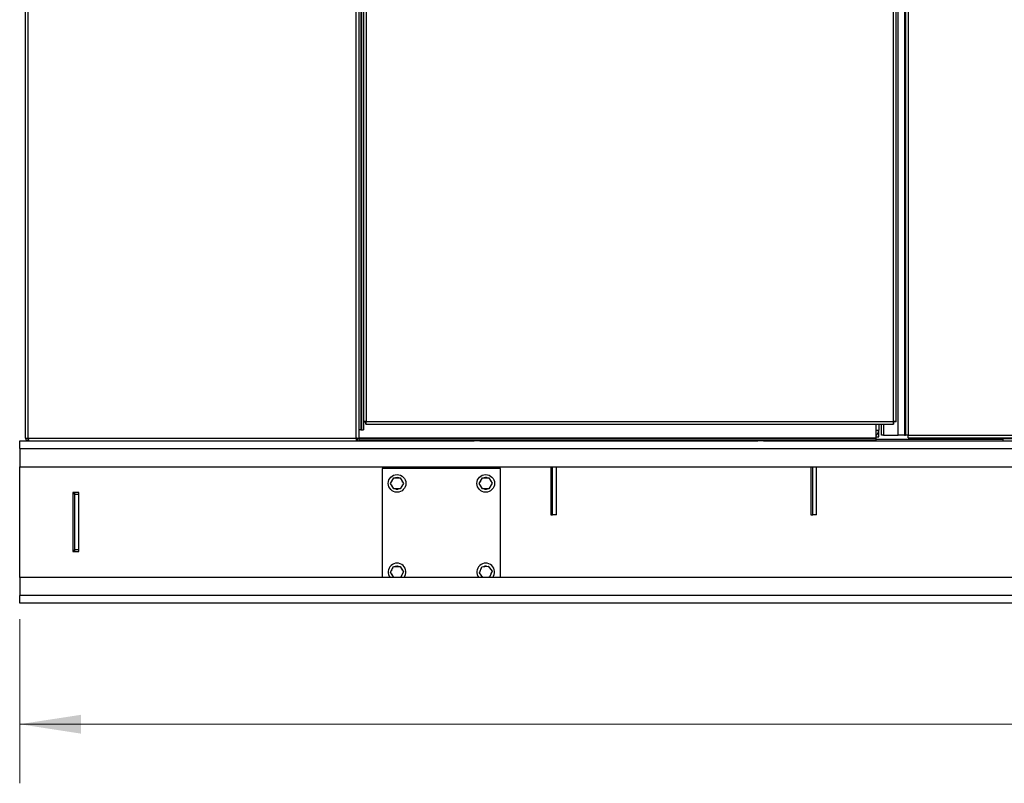
# Model space of a CAD drawing. Units: inches. Extents: x 0.3 to 17, y -11.8 to 10.7.
# Drawn here: x 6 to 8.1, y 4.9 to 6.6 of the extents above; entities that cross this region are included whole.
import ezdxf

# ---------------------------------------------------------------- set-up
doc = ezdxf.new("R2010")
doc.units = ezdxf.units.IN
doc.header["$MEASUREMENT"] = 0
doc.styles.add('SLDTEXTSTYLE0', font='TXT', dxfattribs={"width": 0.75})
doc.dimstyles.new('SLDDIMSTYLE2', dxfattribs={"dimtxt": 0.125, "dimasz": 0.13, "dimexe": 0, "dimexo": 0.0625, "dimgap": 0.03125, "dimtad": 0, "dimtih": 1, "dimtoh": 1, "dimlfac": 16, "dimrnd": 1e-09, "dimzin": 12, "dimdsep": 46, "dimtxsty": 'SLDTEXTSTYLE0', "dimsah": 1, "dimcen": 0.09, "dimadec": 0, "dimazin": 3, "dimtfac": 1, "dimtofl": 0, "dimtmove": 0, "dimatfit": 3, "dimfxl": 1, "dimfrac": 2, "dimtolj": 1, "dimtzin": 12, "dimarcsym": 0})

# ---------------------------------------------------------------- blocks, each defined once
blk = doc.blocks.new('_D_2')
at = {"color": 7, "linetype": 'Continuous', "lineweight": 0, "transparency": 16777216}
for p, q in [((5.9686, 5.2963), (5.9686, 4.9493)), ((12.3299, 5.2963), (12.3299, 4.9493)), ((5.9686, 5.0743), (8.8749, 5.0743)), ((12.3299, 5.0743), (9.3829, 5.0743))]:
    blk.add_line(p, q, dxfattribs=at)
at = {"color": 7, "linetype": 'Continuous', "lineweight": 18, "transparency": 16777216}
for points in [[(5.9686, 5.0743), (6.0986, 5.0543), (6.0986, 5.0943)], [(12.3299, 5.0743), (12.1999, 5.0943), (12.1999, 5.0543)]]:
    blk.add_solid(points, dxfattribs=at)
at = {"color": 7, "linetype": 'Continuous', "lineweight": 18, "transparency": 16777216, "insert": (8.8749, 5.1362), "char_height": 0.125, "attachment_point": 1, "style": 'SLDTEXTSTYLE0'}
blk.add_mtext('101.78', dxfattribs=at)

msp = doc.modelspace()

# ---------------------------------------------------------------- linework, layer by layer
at = {"color": 7, "linetype": 'Continuous', "lineweight": 25}
for p, q in [((5.98112, 5.6795), (5.98112, 8.17415)), ((6.68612, 7.57213), (6.68612, 5.69713)), ((6.68987, 7.57213), (6.68987, 5.69713)), ((6.69183, 7.57213), (6.69183, 5.69713)), ((6.69558, 7.57213), (6.69558, 5.69713)), ((6.70125, 7.57815), (6.70125, 5.7145)), ((7.81668, 5.7145), (7.81668, 7.57815)), ((7.82236, 5.7143), (7.82236, 7.57835)), ((7.84236, 7.57815), (7.84236, 5.68609)), ((7.84803, 7.57815), (7.84803, 5.68609)), ((7.82659, 5.68609), (7.82659, 7.49859)), ((7.84042, 7.50002), (7.84042, 5.68609)), ((6.69558, 5.7143), (6.69932, 5.7143)), ((6.70106, 5.70882), (6.70106, 5.71256)), ((6.70106, 5.70882), (7.81688, 5.70882)), ((6.70125, 5.7145), (7.81668, 5.7145)), ((7.77987, 5.6795), (7.77987, 5.70882)), ((7.78555, 5.70882), (7.78555, 5.69645)), ((7.79141, 5.68609), (7.79141, 5.70882)), ((7.79534, 5.70882), (7.79534, 5.68609)), ((7.81688, 5.70882), (7.81688, 5.71256)), ((7.82236, 5.7143), (7.81862, 5.7143)), ((6.68987, 5.69713), (6.68612, 5.69713)), ((6.68612, 5.69713), (6.68612, 5.6795)), ((6.68987, 5.69713), (6.69183, 5.69713)), ((6.69183, 5.69713), (6.69558, 5.69713)), ((7.78555, 5.6821), (7.78555, 5.69645)), ((7.79534, 5.68609), (7.79141, 5.68609)), ((7.79534, 5.68609), (7.82659, 5.68609)), ((7.84042, 5.68609), (7.82659, 5.68609)), ((7.84042, 5.68609), (7.84236, 5.68609)), ((7.84803, 5.68609), (7.84236, 5.68609)), ((7.84803, 5.68041), (7.84803, 5.68609)), ((7.84803, 5.68609), (10.24295, 5.68609)), ((5.96861, 5.67382), (6.93024, 5.67382)), ((5.96861, 5.6576), (5.96861, 5.67382)), ((5.98112, 5.6795), (5.9868, 5.6795)), ((5.98112, 5.67949), (5.98112, 5.6795)), ((5.9868, 5.67949), (5.98485, 5.67949)), ((5.9868, 5.6795), (6.68045, 5.6795)), ((5.9868, 5.67756), (5.9868, 5.6795)), ((5.9868, 5.67382), (5.9868, 5.67756)), ((5.9868, 5.67756), (5.98719, 5.67756)), ((5.9868, 5.67382), (5.98854, 5.67382)), ((5.9868, 5.67382), (5.9868, 5.67382)), ((5.98854, 5.67382), (6.68045, 5.67382)), ((6.0007, 5.67382), (6.0007, 5.67382)), ((6.04195, 5.67382), (6.04195, 5.67382)), ((6.09655, 5.67382), (6.09655, 5.67382)), ((6.26876, 5.67382), (6.26876, 5.67382)), ((6.2708, 5.67382), (6.2708, 5.67382)), ((6.36142, 5.67382), (6.36142, 5.67382)), ((6.36347, 5.67382), (6.36347, 5.67382)), ((6.5707, 5.67382), (6.5707, 5.67382)), ((6.6253, 5.67382), (6.6253, 5.67382)), ((6.68045, 5.6795), (6.68612, 5.6795)), ((6.68045, 5.6795), (6.68045, 5.67382)), ((6.68239, 5.67949), (6.68045, 5.67949)), ((6.68045, 5.67382), (6.68045, 5.67382)), ((6.68239, 5.6795), (6.68239, 5.67382)), ((6.68239, 5.67382), (6.68612, 5.67382)), ((6.68239, 5.67382), (6.68239, 5.67382)), ((7.77987, 5.6795), (6.68612, 5.6795)), ((6.68612, 5.6795), (6.68612, 5.67382)), ((7.77987, 5.67756), (6.68612, 5.67756)), ((7.77987, 5.67382), (6.68612, 5.67382)), ((6.68612, 5.67382), (6.68612, 5.67382)), ((6.78195, 5.67382), (6.78195, 5.67382)), ((6.90883, 5.67382), (6.90883, 5.67382)), ((6.92148, 5.67912), (6.92148, 5.67756)), ((6.95077, 5.67912), (6.92148, 5.67912)), ((6.94201, 5.67382), (7.53024, 5.67382)), ((6.95077, 5.67756), (6.95077, 5.67912)), ((6.96342, 5.67382), (6.96342, 5.67382)), ((7.50883, 5.67382), (7.50883, 5.67382)), ((7.52148, 5.67912), (7.52148, 5.67756)), ((7.55077, 5.67912), (7.52148, 5.67912)), ((7.54201, 5.67382), (12.32986, 5.67382)), ((7.55077, 5.67756), (7.55077, 5.67912)), ((7.56342, 5.67382), (7.56342, 5.67382)), ((7.77727, 5.67382), (7.77727, 5.67382)), ((7.77987, 5.6821), (7.78555, 5.6821)), ((7.77987, 5.67756), (7.77987, 5.6795)), ((7.77987, 5.67757), (8.048, 5.67757)), ((7.77987, 5.67382), (7.77987, 5.67756)), ((7.77987, 5.67383), (8.048, 5.67383)), ((7.84803, 5.68041), (10.24047, 5.68041)), ((8.048, 5.68041), (8.048, 5.67847)), ((8.048, 5.67847), (8.16362, 5.67847)), ((8.048, 5.67847), (8.048, 5.67382)), ((5.96861, 5.6576), (5.96861, 5.61913)), ((5.96861, 5.6576), (12.32986, 5.6576)), ((5.96861, 5.61913), (12.32986, 5.61913)), ((5.96861, 5.38476), (5.96861, 5.61913)), ((6.73557, 5.61497), (6.73557, 5.38476)), ((6.98557, 5.61497), (6.73557, 5.61497)), ((6.98557, 5.38476), (6.98557, 5.61497)), ((7.0918, 5.61913), (7.0918, 5.51757)), ((7.09586, 5.51757), (7.09586, 5.61913)), ((7.10427, 5.51757), (7.10427, 5.61913)), ((7.1043, 5.51757), (7.1043, 5.61913)), ((7.6418, 5.61913), (7.6418, 5.51757)), ((7.64589, 5.51757), (7.64589, 5.61913)), ((7.6543, 5.51757), (7.6543, 5.61913)), ((6.75326, 5.58382), (6.76005, 5.59552)), ((6.75999, 5.57208), (6.75326, 5.58382)), ((6.76005, 5.59552), (6.77359, 5.59548)), ((6.78032, 5.58374), (6.77353, 5.57204)), ((6.77359, 5.59548), (6.78032, 5.58374)), ((6.94076, 5.58368), (6.94744, 5.59545)), ((6.94761, 5.57201), (6.94076, 5.58368)), ((6.94744, 5.59545), (6.96097, 5.59555)), ((6.96097, 5.59555), (6.96782, 5.58388)), ((6.96782, 5.58388), (6.96114, 5.57211)), ((6.09361, 5.56444), (6.08111, 5.56444)), ((6.08111, 5.56444), (6.08111, 5.43944)), ((6.08521, 5.56163), (6.08111, 5.56163)), ((6.08521, 5.56057), (6.08521, 5.56444)), ((6.09361, 5.56057), (6.08521, 5.56057)), ((6.08521, 5.44332), (6.08521, 5.56057)), ((6.09361, 5.56057), (6.09361, 5.56444)), ((6.09361, 5.44332), (6.09361, 5.56057)), ((6.77353, 5.57204), (6.75999, 5.57208)), ((6.96114, 5.57211), (6.94761, 5.57201)), ((7.0918, 5.51757), (7.09586, 5.51757)), ((7.10427, 5.51757), (7.09586, 5.51757)), ((7.10427, 5.51757), (7.1043, 5.51757)), ((7.6418, 5.51757), (7.64589, 5.51757)), ((7.6543, 5.51757), (7.64589, 5.51757)), ((6.08111, 5.44226), (6.08521, 5.44226)), ((6.08111, 5.43944), (6.09361, 5.43944)), ((6.09361, 5.44332), (6.08521, 5.44332)), ((6.08521, 5.43944), (6.08521, 5.44332)), ((6.09361, 5.43944), (6.09361, 5.44332)), ((6.75327, 5.39576), (6.75958, 5.40773)), ((6.7602, 5.38476), (6.75327, 5.39576)), ((6.75958, 5.40773), (6.7731, 5.40825)), ((6.7731, 5.40825), (6.78031, 5.3968)), ((6.78031, 5.3968), (6.774, 5.38483)), ((6.94088, 5.3945), (6.94604, 5.40701)), ((6.94837, 5.38476), (6.94088, 5.3945)), ((6.94604, 5.40701), (6.95946, 5.40879)), ((6.95946, 5.40879), (6.9677, 5.39806)), ((6.9677, 5.39806), (6.96254, 5.38555)), ((12.32986, 5.38476), (5.96861, 5.38476)), ((5.96861, 5.38476), (5.96861, 5.34629)), ((6.774, 5.38483), (6.77214, 5.38476)), ((6.96254, 5.38555), (6.95654, 5.38476)), ((12.32986, 5.34629), (5.96861, 5.34629)), ((5.96861, 5.33007), (5.96861, 5.34629)), ((12.32986, 5.33007), (5.96861, 5.33007))]:
    msp.add_line(p, q, dxfattribs=at)
at = {"color": 8, "linetype": 'Continuous', "lineweight": 25}
for p, q in [((5.9868, 5.6795), (5.9868, 8.17415)), ((6.68045, 5.6795), (6.68045, 8.17415)), ((7.77987, 5.69645), (7.78555, 5.69645))]:
    msp.add_line(p, q, dxfattribs=at)
at = {"color": 7, "linetype": 'Continuous', "lineweight": 25, "flags": 128}
for points in [[(7.84782, 5.68609), (7.84792, 5.68598), (7.84803, 5.68587)], [(6.95919, 5.38511), (6.9584, 5.38479), (6.9583, 5.38476)]]:
    msp.add_lwpolyline(points, dxfattribs=at)
at = {"color": 7, "linetype": 'Continuous', "lineweight": 25}
for centre in [(6.76679, 5.58378), (6.95429, 5.58378)]:
    msp.add_circle(centre, 0.01872, dxfattribs=at)
for centre, radius, start, end in [((7.7712, 5.69645), 0.01435, 307.195, 0), ((6.76679, 5.58378), 0.0122, 133.69984, 166.00085), ((6.76679, 5.58378), 0.0122, 73.69984, 106.00085), ((6.76679, 5.58378), 0.0122, 13.69984, 46.00085), ((6.95429, 5.58378), 0.0122, 134.25722, 166.55823), ((6.95429, 5.58378), 0.0122, 74.25722, 106.55823), ((6.95429, 5.58378), 0.0122, 14.25722, 46.55823), ((6.76679, 5.58378), 0.0122, 193.69984, 226.00085), ((6.76679, 5.58378), 0.0122, 253.69984, 286.00085), ((6.76679, 5.58378), 0.0122, 313.69984, 346.00085), ((6.95429, 5.58378), 0.0122, 194.25722, 226.55823), ((6.95429, 5.58378), 0.0122, 254.25722, 286.55823), ((6.95429, 5.58378), 0.0122, 314.25722, 346.55823), ((6.76679, 5.39628), 0.01872, 322.00178, 217.99822), ((6.95429, 5.39628), 0.01872, 322.00178, 217.99822), ((6.76679, 5.39628), 0.0122, 136.03455, 168.33557), ((6.76679, 5.39628), 0.0122, 76.03455, 108.33557), ((6.76679, 5.39628), 0.0122, 16.03455, 48.33557), ((6.95429, 5.39628), 0.0122, 141.40121, 173.70223), ((6.95429, 5.39628), 0.0122, 81.40121, 113.70223), ((6.95429, 5.39628), 0.0122, 21.40121, 53.70223), ((6.95429, 5.39628), 0.0122, 321.40121, 353.70223), ((6.76679, 5.39628), 0.0122, 196.03455, 228.33557), ((6.76679, 5.39628), 0.0122, 316.03455, 348.33557), ((6.95429, 5.39628), 0.0122, 201.40121, 233.70223)]:
    msp.add_arc(centre, radius, start, end, dxfattribs=at)
for points in [[(6.70125, 5.7145), (6.70051, 5.71448), (6.69902, 5.71445), (6.69715, 5.7144), (6.69583, 5.71435), (6.69566, 5.71432), (6.69558, 5.7143)], [(6.70106, 5.70882), (6.70107, 5.70891), (6.7011, 5.70908), (6.70115, 5.71039), (6.7012, 5.71227), (6.70124, 5.71375), (6.70125, 5.7145)], [(7.81668, 5.7145), (7.8167, 5.71375), (7.81673, 5.71227), (7.81678, 5.71039), (7.81683, 5.70908), (7.81687, 5.70891), (7.81688, 5.70882)], [(7.82236, 5.7143), (7.82227, 5.71432), (7.8221, 5.71435), (7.82079, 5.7144), (7.81891, 5.71445), (7.81743, 5.71448), (7.81668, 5.7145)]]:
    msp.add_open_spline(points, degree=3, dxfattribs=at)
for points, knots in [([(5.98112, 5.6795), (5.98119, 5.67887), (5.98131, 5.67759), (5.98229, 5.67587), (5.98376, 5.67457), (5.98537, 5.67391), (5.98641, 5.67384), (5.9868, 5.67382)], [0, 0, 0, 0, 0.2111916, 0.4299426, 0.6486955, 0.8674483, 1, 1, 1, 1]), ([(5.98486, 5.6795), (5.9849, 5.67921), (5.98497, 5.67867), (5.98547, 5.67803), (5.9861, 5.67763), (5.98657, 5.67758), (5.9868, 5.67756)], [0, 0, 0, 0, 0.2829593, 0.5307479, 0.7784554, 1, 1, 1, 1]), ([(5.98854, 5.67382), (5.98842, 5.67388), (5.98817, 5.674), (5.98779, 5.67499), (5.98741, 5.67646), (5.98708, 5.67806), (5.98688, 5.6791), (5.9868, 5.6795)], [0, 0, 0, 0, 0.2111916, 0.4299426, 0.6486955, 0.8674483, 1, 1, 1, 1])]:
    msp.add_open_spline(points, degree=3, knots=knots, dxfattribs=at)

# ---------------------------------------------------------------- dimensions: what is measured, and where the dimension line sits
at = {"color": 7, "linetype": 'Continuous', "lineweight": 18}
dim = msp.add_linear_dim(base=(5.96861, 5.07428), p1=(12.32986, 5.34629), p2=(5.96861, 5.34629), dimstyle='SLDDIMSTYLE2', dxfattribs=at)
dim.commit()
dim.dimension.update_dxf_attribs({"geometry": '_D_2', "text_midpoint": (9.12888, 5.07428), "dimtype": 160})

doc.saveas('drawing.dxf')
